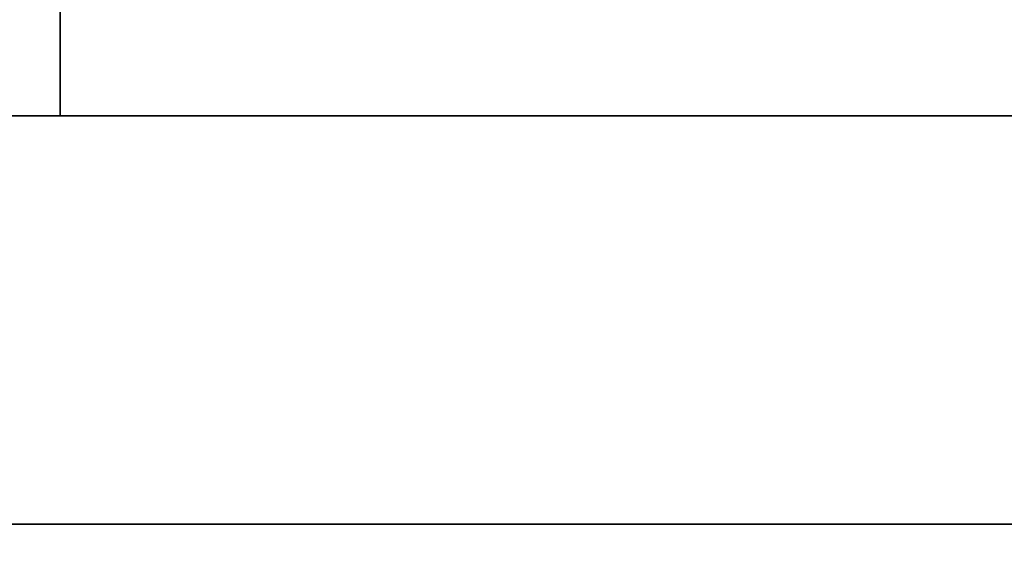
# Model space of a CAD drawing. Units: inches. Extents: x 0.1 to 8.4, y 0.1 to 10.9.
# Drawn here: x 3.8 to 4.1, y 5.4 to 5.6 of the extents above; entities that cross this region are included whole.
import ezdxf

# ---------------------------------------------------------------- set-up
doc = ezdxf.new("R2010")
doc.units = ezdxf.units.IN
doc.header["$MEASUREMENT"] = 0
doc.layers.add('WALL', color=7, linetype='Continuous', lineweight=50)
doc.styles.add('SLDTEXTSTYLE1', font='TXT', dxfattribs={"width": 0.605})
doc.dimstyles.new('SLDDIMSTYLE4', dxfattribs={"dimtxt": 0.101115, "dimasz": 0.101115, "dimexe": 0, "dimexo": 0.0625, "dimgap": 0.025279, "dimtad": 0, "dimtih": 1, "dimtoh": 1, "dimdec": 6, "dimlfac": 6, "dimrnd": 1e-09, "dimzin": 12, "dimdsep": 46, "dimlunit": 5, "dimtxsty": 'SLDTEXTSTYLE1', "dimsah": 1, "dimcen": 0.09, "dimadec": 0, "dimazin": 3, "dimtfac": 1, "dimtdec": 3, "dimtofl": 0, "dimtmove": 0, "dimatfit": 3, "dimfxl": 0, "dimfrac": 2, "dimtolj": 1, "dimtzin": 12, "dimarcsym": 0})

# ---------------------------------------------------------------- blocks, each defined once
blk = doc.blocks.new('_D_4')
at = {"layer": 'WALL'}
for p, q in [((3.1012, 5.04902), (3.1012, 6.79514)), ((5.64286, 5.04902), (5.64286, 6.79514)), ((4.25629, 6.67834), (4.22157, 6.67834)), ((4.22157, 6.67834), (4.22157, 6.52306)), ((4.48777, 6.67834), (4.52249, 6.67834)), ((4.52249, 6.67834), (4.52249, 6.52306)), ((3.1012, 6.67014), (4.08222, 6.67014)), ((5.64286, 6.67014), (4.66184, 6.67014)), ((4.22157, 6.52306), (4.25629, 6.52306)), ((4.52249, 6.52306), (4.48777, 6.52306))]:
    blk.add_line(p, q, dxfattribs=at)
for points in [[(3.1012, 6.67014), (3.20231, 6.65459), (3.20231, 6.6857)], [(5.64286, 6.67014), (5.54175, 6.6857), (5.54175, 6.65459)]]:
    blk.add_solid(points, dxfattribs=at)
at = {"layer": 'WALL', "char_height": 0.104167, "attachment_point": 1, "style": 'SLDTEXTSTYLE1'}
for s, insert in [('15 1/4', (4.25289, 6.83577)), ('%%c', (4.10537, 6.83577)), ('387', (4.25629, 6.65733))]:
    blk.add_mtext(s, dxfattribs=dict(at, insert=insert))

msp = doc.modelspace()

# ---------------------------------------------------------------- linework, layer by layer
at = {"color": 7, "linetype": 'Continuous', "lineweight": 35}
for p, q in [((3.77898289, 5.58139415), (3.77898289, 5.63347752)), ((3.77898289, 5.58139415), (3.69452616, 5.58139415)), ((3.78107374, 5.58139415), (3.77898289, 5.58139415)), ((4.23661313, 5.58139415), (3.78107374, 5.58139415)), ((3.70902981, 5.43931085), (5.03502978, 5.43931085))]:
    msp.add_line(p, q, dxfattribs=at)

# ---------------------------------------------------------------- dimensions: what is measured, and where the dimension line sits
at = {"layer": 'WALL'}
dim = msp.add_linear_dim(base=(5.64286313, 6.67014419), p1=(3.10119646, 4.98651919), p2=(5.64286313, 4.98651919), text='%%c<>', dimstyle='SLDDIMSTYLE4', dxfattribs=at)
dim.commit()
dim.dimension.update_dxf_attribs({"geometry": '_D_4', "text_midpoint": (4.37202979, 6.67014419), "dimtype": 160})

doc.saveas('drawing.dxf')
